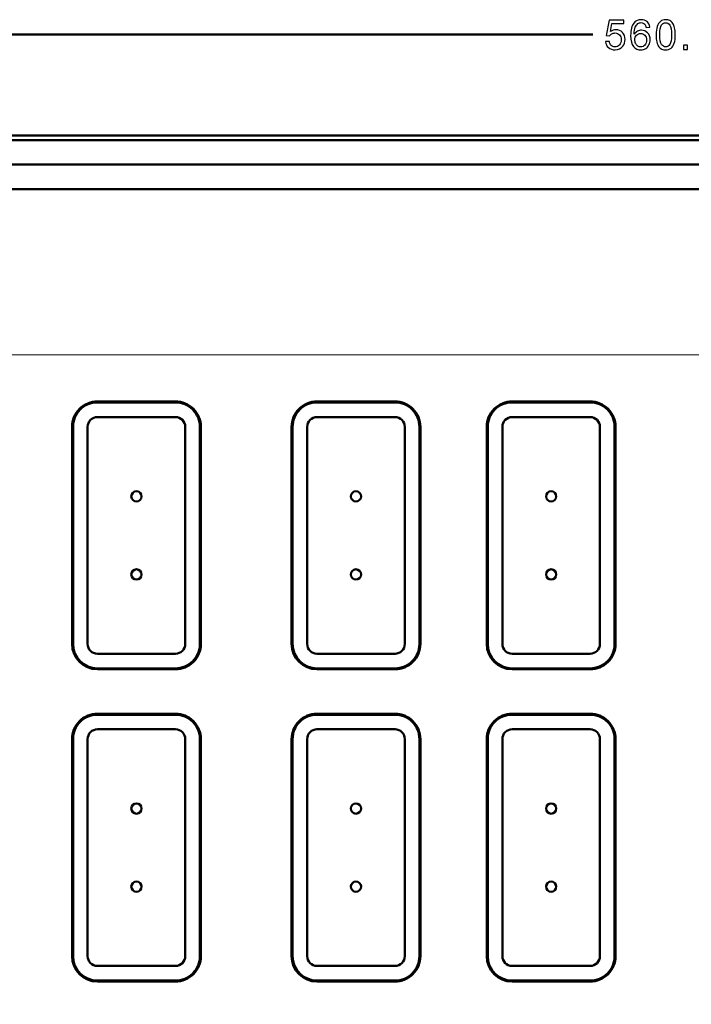
# Model space of a CAD drawing. Units: centimetres. Extents: x -88 to 88, y -75 to 75.
# Drawn here: x -13 to 1, y 32 to 52 of the extents above; entities that cross this region are included whole.
import ezdxf

# ---------------------------------------------------------------- set-up
doc = ezdxf.new("R2010")
doc.units = ezdxf.units.CM
doc.header["$MEASUREMENT"] = 0
doc.layers.add('layer 1', color=7, linetype='Continuous')

msp = doc.modelspace()

# ---------------------------------------------------------------- linework, layer by layer
at = {"layer": 'layer 1', "lineweight": 20}
msp.add_lwpolyline([(-26.89286, 12.1736), (29.10714, 12.1736), (29.10714, 45.1736), (-26.89286, 45.1736), (-26.89286, 12.1736)], close=True, dxfattribs=at)
at = {"layer": 'layer 1', "color": 250}
for points, knots in [([(-1.07173, 51.59517), (-1.07173, 51.59517), (-0.99384, 51.6011), (-0.99384, 51.6011), (-0.99384, 51.6011), (-0.98805, 51.56314), (-0.97465, 51.53464), (-0.95376, 51.51545), (-0.95376, 51.51545), (-0.93288, 51.4964), (-0.90733, 51.4868), (-0.87728, 51.4868), (-0.87728, 51.4868), (-0.84101, 51.4868), (-0.81067, 51.50035), (-0.78598, 51.5273), (-0.78598, 51.5273), (-0.76143, 51.55439), (-0.74915, 51.59024), (-0.74915, 51.63483), (-0.74915, 51.63483), (-0.74915, 51.6773), (-0.76086, 51.71074), (-0.78443, 51.7353), (-0.78443, 51.7353), (-0.80799, 51.75985), (-0.83918, 51.77213), (-0.87798, 51.77213), (-0.87798, 51.77213), (-0.90211, 51.77213), (-0.9237, 51.76662), (-0.94289, 51.75562), (-0.94289, 51.75562), (-0.96194, 51.74461), (-0.9769, 51.73036), (-0.98791, 51.71286), (-0.98791, 51.71286), (-0.98791, 51.71286), (-1.05818, 51.72302), (-1.05818, 51.72302), (-1.05818, 51.72302), (-1.05818, 51.72302), (-0.99976, 52.0346), (-0.99976, 52.0346), (-0.99976, 52.0346), (-0.99976, 52.0346), (-0.6992, 52.0346), (-0.6992, 52.0346), (-0.6992, 52.0346), (-0.6992, 52.0346), (-0.6992, 51.96348), (-0.6992, 51.96348), (-0.6992, 51.96348), (-0.6992, 51.96348), (-0.94035, 51.96348), (-0.94035, 51.96348), (-0.94035, 51.96348), (-0.94035, 51.96348), (-0.97267, 51.79993), (-0.97267, 51.79993), (-0.97267, 51.79993), (-0.9364, 51.82547), (-0.8983, 51.83817), (-0.85851, 51.83817), (-0.85851, 51.83817), (-0.80573, 51.83817), (-0.76114, 51.81982), (-0.72488, 51.78313), (-0.72488, 51.78313), (-0.68861, 51.74645), (-0.67041, 51.69931), (-0.67041, 51.64174), (-0.67041, 51.64174), (-0.67041, 51.58685), (-0.68635, 51.53943), (-0.71825, 51.4995), (-0.71825, 51.4995), (-0.75705, 51.45039), (-0.81011, 51.42584), (-0.87728, 51.42584), (-0.87728, 51.42584), (-0.93231, 51.42584), (-0.97719, 51.44136), (-1.01204, 51.47227), (-1.01204, 51.47227), (-1.04689, 51.50317), (-1.06679, 51.54409), (-1.07173, 51.59517)], [0, 0, 0, 0, 0.04347826, 0.04347826, 0.04347826, 0.04347826, 0.08695652, 0.08695652, 0.08695652, 0.08695652, 0.13043478, 0.13043478, 0.13043478, 0.13043478, 0.17391304, 0.17391304, 0.17391304, 0.17391304, 0.2173913, 0.2173913, 0.2173913, 0.2173913, 0.26086957, 0.26086957, 0.26086957, 0.26086957, 0.30434783, 0.30434783, 0.30434783, 0.30434783, 0.34782609, 0.34782609, 0.34782609, 0.34782609, 0.39130435, 0.39130435, 0.39130435, 0.39130435, 0.43478261, 0.43478261, 0.43478261, 0.43478261, 0.47826087, 0.47826087, 0.47826087, 0.47826087, 0.52173913, 0.52173913, 0.52173913, 0.52173913, 0.56521739, 0.56521739, 0.56521739, 0.56521739, 0.60869565, 0.60869565, 0.60869565, 0.60869565, 0.65217391, 0.65217391, 0.65217391, 0.65217391, 0.69565217, 0.69565217, 0.69565217, 0.69565217, 0.73913043, 0.73913043, 0.73913043, 0.73913043, 0.7826087, 0.7826087, 0.7826087, 0.7826087, 0.82608696, 0.82608696, 0.82608696, 0.82608696, 0.86956522, 0.86956522, 0.86956522, 0.86956522, 0.91304348, 0.91304348, 0.91304348, 0.91304348, 1, 1, 1, 1]), ([(-0.16686, 51.89405), (-0.16686, 51.89405), (-0.24052, 51.88812), (-0.24052, 51.88812), (-0.24052, 51.88812), (-0.24715, 51.91733), (-0.25661, 51.93864), (-0.26889, 51.9519), (-0.26889, 51.9519), (-0.28906, 51.97321), (-0.31404, 51.9838), (-0.34367, 51.9838), (-0.34367, 51.9838), (-0.36752, 51.9838), (-0.38869, 51.97716), (-0.40689, 51.9639), (-0.40689, 51.9639), (-0.43032, 51.94682), (-0.44866, 51.92199), (-0.46235, 51.88925), (-0.46235, 51.88925), (-0.4759, 51.85637), (-0.48295, 51.80966), (-0.48352, 51.74913), (-0.48352, 51.74913), (-0.4656, 51.77636), (-0.44358, 51.79668), (-0.41762, 51.8098), (-0.41762, 51.8098), (-0.39165, 51.82307), (-0.36456, 51.8297), (-0.33605, 51.8297), (-0.33605, 51.8297), (-0.28638, 51.8297), (-0.24405, 51.81136), (-0.20905, 51.77481), (-0.20905, 51.77481), (-0.1742, 51.73826), (-0.1567, 51.69113), (-0.1567, 51.63313), (-0.1567, 51.63313), (-0.1567, 51.59503), (-0.16489, 51.55975), (-0.18126, 51.52702), (-0.18126, 51.52702), (-0.19777, 51.49428), (-0.2202, 51.4693), (-0.24899, 51.45195), (-0.24899, 51.45195), (-0.27763, 51.43459), (-0.31023, 51.42584), (-0.34664, 51.42584), (-0.34664, 51.42584), (-0.40859, 51.42584), (-0.45925, 51.4487), (-0.49847, 51.49428), (-0.49847, 51.49428), (-0.53756, 51.53986), (-0.55718, 51.61507), (-0.55718, 51.71978), (-0.55718, 51.71978), (-0.55718, 51.8369), (-0.53545, 51.92213), (-0.49212, 51.97533), (-0.49212, 51.97533), (-0.45431, 52.02161), (-0.40336, 52.04476), (-0.33916, 52.04476), (-0.33916, 52.04476), (-0.29146, 52.04476), (-0.25223, 52.03135), (-0.22175, 52.00468), (-0.22175, 52.00468), (-0.19127, 51.97801), (-0.17293, 51.94118), (-0.16686, 51.89405)], [0, 0, 0, 0, 0.05, 0.05, 0.05, 0.05, 0.1, 0.1, 0.1, 0.1, 0.15, 0.15, 0.15, 0.15, 0.2, 0.2, 0.2, 0.2, 0.25, 0.25, 0.25, 0.25, 0.3, 0.3, 0.3, 0.3, 0.35, 0.35, 0.35, 0.35, 0.4, 0.4, 0.4, 0.4, 0.45, 0.45, 0.45, 0.45, 0.5, 0.5, 0.5, 0.5, 0.55, 0.55, 0.55, 0.55, 0.6, 0.6, 0.6, 0.6, 0.65, 0.65, 0.65, 0.65, 0.7, 0.7, 0.7, 0.7, 0.75, 0.75, 0.75, 0.75, 0.8, 0.8, 0.8, 0.8, 0.85, 0.85, 0.85, 0.85, 0.9, 0.9, 0.9, 0.9, 1, 1, 1, 1]), ([(-0.03585, 51.73516), (-0.03585, 51.8067), (-0.02851, 51.86456), (-0.01384, 51.9083), (-0.01384, 51.9083), (0.00098, 51.95219), (0.02285, 51.98591), (0.05192, 52.00948), (0.05192, 52.00948), (0.08085, 52.03304), (0.1174, 52.04476), (0.16142, 52.04476), (0.16142, 52.04476), (0.19388, 52.04476), (0.22238, 52.03826), (0.24708, 52.02514), (0.24708, 52.02514), (0.27163, 52.01202), (0.29195, 51.99311), (0.30776, 51.96841), (0.30776, 51.96841), (0.32356, 51.94386), (0.33598, 51.9138), (0.34501, 51.87839), (0.34501, 51.87839), (0.35418, 51.84297), (0.3587, 51.79513), (0.3587, 51.73516), (0.3587, 51.73516), (0.3587, 51.66404), (0.35136, 51.60646), (0.33683, 51.56272), (0.33683, 51.56272), (0.32229, 51.51883), (0.30042, 51.48511), (0.27135, 51.4614), (0.27135, 51.4614), (0.24242, 51.43769), (0.20573, 51.42584), (0.16142, 51.42584), (0.16142, 51.42584), (0.10315, 51.42584), (0.05728, 51.44658), (0.02398, 51.48821), (0.02398, 51.48821), (-0.01595, 51.53901), (-0.03585, 51.62128), (-0.03585, 51.73516)], [0, 0, 0, 0, 0.07692308, 0.07692308, 0.07692308, 0.07692308, 0.15384615, 0.15384615, 0.15384615, 0.15384615, 0.23076923, 0.23076923, 0.23076923, 0.23076923, 0.30769231, 0.30769231, 0.30769231, 0.30769231, 0.38461538, 0.38461538, 0.38461538, 0.38461538, 0.46153846, 0.46153846, 0.46153846, 0.46153846, 0.53846154, 0.53846154, 0.53846154, 0.53846154, 0.61538462, 0.61538462, 0.61538462, 0.61538462, 0.69230769, 0.69230769, 0.69230769, 0.69230769, 0.76923077, 0.76923077, 0.76923077, 0.76923077, 0.84615385, 0.84615385, 0.84615385, 0.84615385, 1, 1, 1, 1]), ([(0.04035, 51.73487), (0.04035, 51.63511), (0.05192, 51.56879), (0.07521, 51.53605), (0.07521, 51.53605), (0.09849, 51.50317), (0.12728, 51.4868), (0.16142, 51.4868), (0.16142, 51.4868), (0.19557, 51.4868), (0.22436, 51.50331), (0.24764, 51.53619), (0.24764, 51.53619), (0.27093, 51.56921), (0.2825, 51.63539), (0.2825, 51.73487), (0.2825, 51.73487), (0.2825, 51.83464), (0.27093, 51.90096), (0.24764, 51.9337), (0.24764, 51.9337), (0.2245, 51.96658), (0.19543, 51.98295), (0.16058, 51.98295), (0.16058, 51.98295), (0.12643, 51.98295), (0.09905, 51.96841), (0.07859, 51.93949), (0.07859, 51.93949), (0.05305, 51.90266), (0.04035, 51.83436), (0.04035, 51.73487)], [0, 0, 0, 0, 0.11111111, 0.11111111, 0.11111111, 0.11111111, 0.22222222, 0.22222222, 0.22222222, 0.22222222, 0.33333333, 0.33333333, 0.33333333, 0.33333333, 0.44444444, 0.44444444, 0.44444444, 0.44444444, 0.55555556, 0.55555556, 0.55555556, 0.55555556, 0.66666667, 0.66666667, 0.66666667, 0.66666667, 0.77777778, 0.77777778, 0.77777778, 0.77777778, 1, 1, 1, 1]), ([(-0.47166, 51.63243), (-0.47166, 51.60675), (-0.46616, 51.58219), (-0.45529, 51.55877), (-0.45529, 51.55877), (-0.44443, 51.53534), (-0.42919, 51.51756), (-0.40986, 51.50529), (-0.40986, 51.50529), (-0.39038, 51.49301), (-0.36978, 51.4868), (-0.34791, 51.4868), (-0.34791, 51.4868), (-0.31616, 51.4868), (-0.28906, 51.4995), (-0.26663, 51.5249), (-0.26663, 51.5249), (-0.24419, 51.5503), (-0.2329, 51.58473), (-0.2329, 51.62834), (-0.2329, 51.62834), (-0.2329, 51.67025), (-0.24405, 51.70327), (-0.2662, 51.7274), (-0.2662, 51.7274), (-0.28836, 51.75153), (-0.31658, 51.76366), (-0.35087, 51.76366), (-0.35087, 51.76366), (-0.38446, 51.76366), (-0.4131, 51.75153), (-0.43653, 51.7274), (-0.43653, 51.7274), (-0.45995, 51.70327), (-0.47166, 51.67166), (-0.47166, 51.63243)], [0, 0, 0, 0, 0.1, 0.1, 0.1, 0.1, 0.2, 0.2, 0.2, 0.2, 0.3, 0.3, 0.3, 0.3, 0.4, 0.4, 0.4, 0.4, 0.5, 0.5, 0.5, 0.5, 0.6, 0.6, 0.6, 0.6, 0.7, 0.7, 0.7, 0.7, 0.8, 0.8, 0.8, 0.8, 1, 1, 1, 1]), ([(0.52358, 51.436), (0.52358, 51.436), (0.52358, 51.52067), (0.52358, 51.52067), (0.52358, 51.52067), (0.52358, 51.52067), (0.60824, 51.52067), (0.60824, 51.52067), (0.60824, 51.52067), (0.60824, 51.52067), (0.60824, 51.436), (0.60824, 51.436), (0.60824, 51.436), (0.60824, 51.436), (0.52358, 51.436), (0.52358, 51.436)], [0, 0, 0, 0, 0.2, 0.2, 0.2, 0.2, 0.4, 0.4, 0.4, 0.4, 0.6, 0.6, 0.6, 0.6, 1, 1, 1, 1])]:
    msp.add_open_spline(points, degree=3, knots=knots, dxfattribs=at)
at = {"layer": 'layer 1', "color": 250, "lineweight": 50}
for points in [[(-26.89286, 51.74038), (-26.89286, 51.74038), (-1.32999, 51.74038), (-1.32999, 51.74038)], [(-9.88695, 44.21983), (-9.88695, 44.21983), (-11.48695, 44.21983), (-11.48695, 44.21983)], [(-9.88695, 44.19983), (-9.88695, 44.19983), (-11.48695, 44.19983), (-11.48695, 44.19983)], [(-5.38695, 44.21983), (-5.38695, 44.21983), (-6.98695, 44.21983), (-6.98695, 44.21983)], [(-5.38695, 44.19983), (-5.38695, 44.19983), (-6.98695, 44.19983), (-6.98695, 44.19983)], [(-1.38695, 44.21983), (-1.38695, 44.21983), (-2.98695, 44.21983), (-2.98695, 44.21983)], [(-1.38695, 44.19983), (-1.38695, 44.19983), (-2.98695, 44.19983), (-2.98695, 44.19983)], [(-11.48695, 43.89983), (-11.48695, 43.89983), (-9.88695, 43.89983), (-9.88695, 43.89983)], [(-5.38695, 43.89983), (-5.38695, 43.89983), (-6.98695, 43.89983), (-6.98695, 43.89983)], [(-2.98695, 43.89983), (-2.98695, 43.89983), (-1.38695, 43.89983), (-1.38695, 43.89983)], [(-12.00695, 43.69983), (-12.00695, 43.69983), (-12.00695, 39.24983), (-12.00695, 39.24983)], [(-11.98695, 43.69983), (-11.98695, 43.69983), (-11.98695, 39.24983), (-11.98695, 39.24983)], [(-11.68695, 39.24983), (-11.68695, 39.24983), (-11.68695, 43.69983), (-11.68695, 43.69983)], [(-9.68695, 43.69983), (-9.68695, 43.69983), (-9.68695, 39.24983), (-9.68695, 39.24983)], [(-9.38695, 39.24983), (-9.38695, 39.24983), (-9.38695, 43.69983), (-9.38695, 43.69983)], [(-9.36695, 39.24983), (-9.36695, 39.24983), (-9.36695, 43.69983), (-9.36695, 43.69983)], [(-7.50695, 43.69983), (-7.50695, 43.69983), (-7.50695, 39.24983), (-7.50695, 39.24983)], [(-7.48695, 43.69983), (-7.48695, 43.69983), (-7.48695, 39.24983), (-7.48695, 39.24983)], [(-7.18695, 43.69983), (-7.18695, 43.69983), (-7.18695, 39.24983), (-7.18695, 39.24983)], [(-5.18695, 39.24983), (-5.18695, 39.24983), (-5.18695, 43.69983), (-5.18695, 43.69983)], [(-4.88695, 39.24983), (-4.88695, 39.24983), (-4.88695, 43.69983), (-4.88695, 43.69983)], [(-4.86695, 39.24983), (-4.86695, 39.24983), (-4.86695, 43.69983), (-4.86695, 43.69983)], [(-3.50695, 43.69983), (-3.50695, 43.69983), (-3.50695, 39.24983), (-3.50695, 39.24983)], [(-3.48695, 43.69983), (-3.48695, 43.69983), (-3.48695, 39.24983), (-3.48695, 39.24983)], [(-3.18695, 39.24983), (-3.18695, 39.24983), (-3.18695, 43.69983), (-3.18695, 43.69983)], [(-1.18695, 43.69983), (-1.18695, 43.69983), (-1.18695, 39.24983), (-1.18695, 39.24983)], [(-0.88695, 39.24983), (-0.88695, 39.24983), (-0.88695, 43.69983), (-0.88695, 43.69983)], [(-0.86695, 39.24983), (-0.86695, 39.24983), (-0.86695, 43.69983), (-0.86695, 43.69983)], [(-12.00695, 39.24983), (-12.00695, 38.96264), (-11.77414, 38.72983), (-11.48695, 38.72983)], [(-11.98695, 39.24983), (-11.98695, 38.97369), (-11.76309, 38.74983), (-11.48695, 38.74983)], [(-11.68695, 39.24983), (-11.68695, 39.13937), (-11.59741, 39.04983), (-11.48695, 39.04983)], [(-7.50695, 39.24983), (-7.50695, 38.96264), (-7.27414, 38.72983), (-6.98695, 38.72983)], [(-7.48695, 39.24983), (-7.48695, 38.97369), (-7.26309, 38.74983), (-6.98695, 38.74983)], [(-7.18695, 39.24983), (-7.18695, 39.13937), (-7.09741, 39.04983), (-6.98695, 39.04983)], [(-3.50695, 39.24983), (-3.50695, 38.96264), (-3.27414, 38.72983), (-2.98695, 38.72983)], [(-3.48695, 39.24983), (-3.48695, 38.97369), (-3.26309, 38.74983), (-2.98695, 38.74983)], [(-3.18695, 39.24983), (-3.18695, 39.13937), (-3.09741, 39.04983), (-2.98695, 39.04983)], [(-9.88695, 39.04983), (-9.88695, 39.04983), (-11.48695, 39.04983), (-11.48695, 39.04983)], [(-6.98695, 39.04983), (-6.98695, 39.04983), (-5.38695, 39.04983), (-5.38695, 39.04983)], [(-1.38695, 39.04983), (-1.38695, 39.04983), (-2.98695, 39.04983), (-2.98695, 39.04983)], [(-11.48695, 38.74983), (-11.48695, 38.74983), (-9.88695, 38.74983), (-9.88695, 38.74983)], [(-6.98695, 38.74983), (-6.98695, 38.74983), (-5.38695, 38.74983), (-5.38695, 38.74983)], [(-2.98695, 38.74983), (-2.98695, 38.74983), (-1.38695, 38.74983), (-1.38695, 38.74983)], [(-11.48695, 38.72983), (-11.48695, 38.72983), (-9.88695, 38.72983), (-9.88695, 38.72983)], [(-6.98695, 38.72983), (-6.98695, 38.72983), (-5.38695, 38.72983), (-5.38695, 38.72983)], [(-2.98695, 38.72983), (-2.98695, 38.72983), (-1.38695, 38.72983), (-1.38695, 38.72983)], [(-9.88695, 37.81983), (-9.88695, 37.81983), (-11.48695, 37.81983), (-11.48695, 37.81983)], [(-9.88695, 37.79983), (-9.88695, 37.79983), (-11.48695, 37.79983), (-11.48695, 37.79983)], [(-5.38695, 37.81983), (-5.38695, 37.81983), (-6.98695, 37.81983), (-6.98695, 37.81983)], [(-5.38695, 37.79983), (-5.38695, 37.79983), (-6.98695, 37.79983), (-6.98695, 37.79983)], [(-1.38695, 37.81983), (-1.38695, 37.81983), (-2.98695, 37.81983), (-2.98695, 37.81983)], [(-1.38695, 37.79983), (-1.38695, 37.79983), (-2.98695, 37.79983), (-2.98695, 37.79983)], [(-11.48695, 37.49983), (-11.48695, 37.49983), (-9.88695, 37.49983), (-9.88695, 37.49983)], [(-5.38695, 37.49983), (-5.38695, 37.49983), (-6.98695, 37.49983), (-6.98695, 37.49983)], [(-2.98695, 37.49983), (-2.98695, 37.49983), (-1.38695, 37.49983), (-1.38695, 37.49983)], [(-12.00695, 37.29983), (-12.00695, 37.29983), (-12.00695, 32.84983), (-12.00695, 32.84983)], [(-11.98695, 37.29983), (-11.98695, 37.29983), (-11.98695, 32.84983), (-11.98695, 32.84983)], [(-11.68695, 32.84983), (-11.68695, 32.84983), (-11.68695, 37.29983), (-11.68695, 37.29983)], [(-9.68695, 37.29983), (-9.68695, 37.29983), (-9.68695, 32.84983), (-9.68695, 32.84983)], [(-9.38695, 32.84983), (-9.38695, 32.84983), (-9.38695, 37.29983), (-9.38695, 37.29983)], [(-9.36695, 32.84983), (-9.36695, 32.84983), (-9.36695, 37.29983), (-9.36695, 37.29983)], [(-7.50695, 37.29983), (-7.50695, 37.29983), (-7.50695, 32.84983), (-7.50695, 32.84983)], [(-7.48695, 37.29983), (-7.48695, 37.29983), (-7.48695, 32.84983), (-7.48695, 32.84983)], [(-7.18695, 37.29983), (-7.18695, 37.29983), (-7.18695, 32.84983), (-7.18695, 32.84983)], [(-5.18695, 32.84983), (-5.18695, 32.84983), (-5.18695, 37.29983), (-5.18695, 37.29983)], [(-4.88695, 32.84983), (-4.88695, 32.84983), (-4.88695, 37.29983), (-4.88695, 37.29983)], [(-4.86695, 32.84983), (-4.86695, 32.84983), (-4.86695, 37.29983), (-4.86695, 37.29983)], [(-3.50695, 37.29983), (-3.50695, 37.29983), (-3.50695, 32.84983), (-3.50695, 32.84983)], [(-3.48695, 37.29983), (-3.48695, 37.29983), (-3.48695, 32.84983), (-3.48695, 32.84983)], [(-3.18695, 32.84983), (-3.18695, 32.84983), (-3.18695, 37.29983), (-3.18695, 37.29983)], [(-1.18695, 37.29983), (-1.18695, 37.29983), (-1.18695, 32.84983), (-1.18695, 32.84983)], [(-0.88695, 32.84983), (-0.88695, 32.84983), (-0.88695, 37.29983), (-0.88695, 37.29983)], [(-0.86695, 32.84983), (-0.86695, 32.84983), (-0.86695, 37.29983), (-0.86695, 37.29983)], [(-12.00695, 32.84983), (-12.00695, 32.56264), (-11.77414, 32.32983), (-11.48695, 32.32983)], [(-11.98695, 32.84983), (-11.98695, 32.57369), (-11.76309, 32.34983), (-11.48695, 32.34983)], [(-11.68695, 32.84983), (-11.68695, 32.73937), (-11.59741, 32.64983), (-11.48695, 32.64983)], [(-7.50695, 32.84983), (-7.50695, 32.56264), (-7.27414, 32.32983), (-6.98695, 32.32983)], [(-7.48695, 32.84983), (-7.48695, 32.57369), (-7.26309, 32.34983), (-6.98695, 32.34983)], [(-7.18695, 32.84983), (-7.18695, 32.73937), (-7.09741, 32.64983), (-6.98695, 32.64983)], [(-3.50695, 32.84983), (-3.50695, 32.56264), (-3.27414, 32.32983), (-2.98695, 32.32983)], [(-3.48695, 32.84983), (-3.48695, 32.57369), (-3.26309, 32.34983), (-2.98695, 32.34983)], [(-3.18695, 32.84983), (-3.18695, 32.73937), (-3.09741, 32.64983), (-2.98695, 32.64983)], [(-9.88695, 32.64983), (-9.88695, 32.64983), (-11.48695, 32.64983), (-11.48695, 32.64983)], [(-6.98695, 32.64983), (-6.98695, 32.64983), (-5.38695, 32.64983), (-5.38695, 32.64983)], [(-1.38695, 32.64983), (-1.38695, 32.64983), (-2.98695, 32.64983), (-2.98695, 32.64983)], [(-11.48695, 32.34983), (-11.48695, 32.34983), (-9.88695, 32.34983), (-9.88695, 32.34983)], [(-11.48695, 32.32983), (-11.48695, 32.32983), (-9.88695, 32.32983), (-9.88695, 32.32983)], [(-6.98695, 32.34983), (-6.98695, 32.34983), (-5.38695, 32.34983), (-5.38695, 32.34983)], [(-6.98695, 32.32983), (-6.98695, 32.32983), (-5.38695, 32.32983), (-5.38695, 32.32983)], [(-2.98695, 32.34983), (-2.98695, 32.34983), (-1.38695, 32.34983), (-1.38695, 32.34983)], [(-2.98695, 32.32983), (-2.98695, 32.32983), (-1.38695, 32.32983), (-1.38695, 32.32983)]]:
    msp.add_open_spline(points, degree=3, dxfattribs=at)
for points, knots in [([(-29.79286, 49.6736), (-29.79286, 49.6736), (-29.79286, 49.5736), (-29.79286, 49.5736), (-29.79286, 49.5736), (-29.79286, 49.5736), (32.00713, 49.5736), (32.00713, 49.5736), (32.00713, 49.5736), (32.00713, 49.5736), (32.00713, 49.6736), (32.00713, 49.6736), (32.00713, 49.6736), (32.00713, 49.6736), (-29.79286, 49.6736), (-29.79286, 49.6736)], [0, 0, 0, 0, 0.2, 0.2, 0.2, 0.2, 0.4, 0.4, 0.4, 0.4, 0.6, 0.6, 0.6, 0.6, 1, 1, 1, 1]), ([(-30.82194, 49.16304), (-30.82194, 49.16304), (-30.7325, 49.0736), (-30.7325, 49.0736), (-30.7325, 49.0736), (-30.7325, 49.0736), (32.99677, 49.0736), (32.99677, 49.0736), (32.99677, 49.0736), (32.99677, 49.0736), (33.08623, 49.16304), (33.08623, 49.16304), (33.08623, 49.16304), (33.08623, 49.16304), (33.49677, 49.5736), (33.49677, 49.5736), (33.49677, 49.5736), (33.49677, 49.5736), (32.00713, 49.5736), (32.00713, 49.5736), (32.00713, 49.5736), (32.00713, 49.5736), (-29.79286, 49.5736), (-29.79286, 49.5736), (-29.79286, 49.5736), (-29.79286, 49.5736), (-31.2325, 49.5736), (-31.2325, 49.5736), (-31.2325, 49.5736), (-31.2325, 49.5736), (-30.82194, 49.16304), (-30.82194, 49.16304)], [0, 0, 0, 0, 0.11111111, 0.11111111, 0.11111111, 0.11111111, 0.22222222, 0.22222222, 0.22222222, 0.22222222, 0.33333333, 0.33333333, 0.33333333, 0.33333333, 0.44444444, 0.44444444, 0.44444444, 0.44444444, 0.55555556, 0.55555556, 0.55555556, 0.55555556, 0.66666667, 0.66666667, 0.66666667, 0.66666667, 0.77777778, 0.77777778, 0.77777778, 0.77777778, 1, 1, 1, 1]), ([(-30.2325, 48.5736), (-30.2325, 48.5736), (32.49677, 48.5736), (32.49677, 48.5736), (32.49677, 48.5736), (32.49677, 48.5736), (32.90733, 48.98414), (32.90733, 48.98414), (32.90733, 48.98414), (32.90733, 48.98414), (32.99677, 49.0736), (32.99677, 49.0736), (32.99677, 49.0736), (32.99677, 49.0736), (-30.7325, 49.0736), (-30.7325, 49.0736), (-30.7325, 49.0736), (-30.7325, 49.0736), (-30.64306, 48.98414), (-30.64306, 48.98414), (-30.64306, 48.98414), (-30.64306, 48.98414), (-30.2325, 48.5736), (-30.2325, 48.5736)], [0, 0, 0, 0, 0.14285714, 0.14285714, 0.14285714, 0.14285714, 0.28571429, 0.28571429, 0.28571429, 0.28571429, 0.42857143, 0.42857143, 0.42857143, 0.42857143, 0.57142857, 0.57142857, 0.57142857, 0.57142857, 0.71428571, 0.71428571, 0.71428571, 0.71428571, 1, 1, 1, 1]), ([(-11.48695, 44.21983), (-11.62486, 44.21983), (-11.75713, 44.16504), (-11.85465, 44.06752), (-11.85465, 44.06752), (-11.95217, 43.97), (-12.00695, 43.83774), (-12.00695, 43.69983)], [0, 0, 0, 0, 0.33333333, 0.33333333, 0.33333333, 0.33333333, 1, 1, 1, 1]), ([(-11.48695, 44.19983), (-11.61956, 44.19983), (-11.74674, 44.14715), (-11.8405, 44.05338), (-11.8405, 44.05338), (-11.93427, 43.95961), (-11.98695, 43.83244), (-11.98695, 43.69983)], [0, 0, 0, 0, 0.33333333, 0.33333333, 0.33333333, 0.33333333, 1, 1, 1, 1]), ([(-9.36695, 43.69983), (-9.36695, 43.83774), (-9.42174, 43.97), (-9.51926, 44.06752), (-9.51926, 44.06752), (-9.61677, 44.16504), (-9.74904, 44.21983), (-9.88695, 44.21983)], [0, 0, 0, 0, 0.33333333, 0.33333333, 0.33333333, 0.33333333, 1, 1, 1, 1]), ([(-9.38695, 43.69983), (-9.38695, 43.83244), (-9.43963, 43.95961), (-9.5334, 44.05338), (-9.5334, 44.05338), (-9.62717, 44.14715), (-9.75434, 44.19983), (-9.88695, 44.19983)], [0, 0, 0, 0, 0.33333333, 0.33333333, 0.33333333, 0.33333333, 1, 1, 1, 1]), ([(-6.98695, 44.21983), (-7.12486, 44.21983), (-7.25713, 44.16504), (-7.35465, 44.06752), (-7.35465, 44.06752), (-7.45217, 43.97), (-7.50695, 43.83774), (-7.50695, 43.69983)], [0, 0, 0, 0, 0.33333333, 0.33333333, 0.33333333, 0.33333333, 1, 1, 1, 1]), ([(-6.98695, 44.19983), (-7.11956, 44.19983), (-7.24674, 44.14715), (-7.3405, 44.05338), (-7.3405, 44.05338), (-7.43427, 43.95961), (-7.48695, 43.83244), (-7.48695, 43.69983)], [0, 0, 0, 0, 0.33333333, 0.33333333, 0.33333333, 0.33333333, 1, 1, 1, 1]), ([(-4.86695, 43.69983), (-4.86695, 43.83774), (-4.92174, 43.97), (-5.01926, 44.06752), (-5.01926, 44.06752), (-5.11677, 44.16504), (-5.24904, 44.21983), (-5.38695, 44.21983)], [0, 0, 0, 0, 0.33333333, 0.33333333, 0.33333333, 0.33333333, 1, 1, 1, 1]), ([(-4.88695, 43.69983), (-4.88695, 43.83244), (-4.93963, 43.95961), (-5.0334, 44.05338), (-5.0334, 44.05338), (-5.12717, 44.14715), (-5.25434, 44.19983), (-5.38695, 44.19983)], [0, 0, 0, 0, 0.33333333, 0.33333333, 0.33333333, 0.33333333, 1, 1, 1, 1]), ([(-2.98695, 44.21983), (-3.12486, 44.21983), (-3.25713, 44.16504), (-3.35465, 44.06752), (-3.35465, 44.06752), (-3.45217, 43.97), (-3.50695, 43.83774), (-3.50695, 43.69983)], [0, 0, 0, 0, 0.33333333, 0.33333333, 0.33333333, 0.33333333, 1, 1, 1, 1]), ([(-2.98695, 44.19983), (-3.11956, 44.19983), (-3.24674, 44.14715), (-3.3405, 44.05338), (-3.3405, 44.05338), (-3.43427, 43.95961), (-3.48695, 43.83244), (-3.48695, 43.69983)], [0, 0, 0, 0, 0.33333333, 0.33333333, 0.33333333, 0.33333333, 1, 1, 1, 1]), ([(-0.86695, 43.69983), (-0.86695, 43.83774), (-0.92174, 43.97), (-1.01926, 44.06752), (-1.01926, 44.06752), (-1.11677, 44.16504), (-1.24904, 44.21983), (-1.38695, 44.21983)], [0, 0, 0, 0, 0.33333333, 0.33333333, 0.33333333, 0.33333333, 1, 1, 1, 1]), ([(-0.88695, 43.69983), (-0.88695, 43.83244), (-0.93963, 43.95961), (-1.0334, 44.05338), (-1.0334, 44.05338), (-1.12717, 44.14715), (-1.25434, 44.19983), (-1.38695, 44.19983)], [0, 0, 0, 0, 0.33333333, 0.33333333, 0.33333333, 0.33333333, 1, 1, 1, 1]), ([(-11.48695, 43.89983), (-11.53999, 43.89983), (-11.59086, 43.87876), (-11.62837, 43.84125), (-11.62837, 43.84125), (-11.66588, 43.80374), (-11.68695, 43.75287), (-11.68695, 43.69983)], [0, 0, 0, 0, 0.33333333, 0.33333333, 0.33333333, 0.33333333, 1, 1, 1, 1]), ([(-9.68695, 43.69983), (-9.68695, 43.75287), (-9.70802, 43.80374), (-9.74553, 43.84125), (-9.74553, 43.84125), (-9.78304, 43.87876), (-9.83391, 43.89983), (-9.88695, 43.89983)], [0, 0, 0, 0, 0.33333333, 0.33333333, 0.33333333, 0.33333333, 1, 1, 1, 1]), ([(-6.98695, 43.89983), (-7.03999, 43.89983), (-7.09086, 43.87876), (-7.12837, 43.84125), (-7.12837, 43.84125), (-7.16588, 43.80374), (-7.18695, 43.75287), (-7.18695, 43.69983)], [0, 0, 0, 0, 0.33333333, 0.33333333, 0.33333333, 0.33333333, 1, 1, 1, 1]), ([(-5.18695, 43.69983), (-5.18695, 43.75287), (-5.20802, 43.80374), (-5.24553, 43.84125), (-5.24553, 43.84125), (-5.28304, 43.87876), (-5.33391, 43.89983), (-5.38695, 43.89983)], [0, 0, 0, 0, 0.33333333, 0.33333333, 0.33333333, 0.33333333, 1, 1, 1, 1]), ([(-2.98695, 43.89983), (-3.03999, 43.89983), (-3.09086, 43.87876), (-3.12837, 43.84125), (-3.12837, 43.84125), (-3.16588, 43.80374), (-3.18695, 43.75287), (-3.18695, 43.69983)], [0, 0, 0, 0, 0.33333333, 0.33333333, 0.33333333, 0.33333333, 1, 1, 1, 1]), ([(-1.18695, 43.69983), (-1.18695, 43.75287), (-1.20802, 43.80374), (-1.24553, 43.84125), (-1.24553, 43.84125), (-1.28304, 43.87876), (-1.33391, 43.89983), (-1.38695, 43.89983)], [0, 0, 0, 0, 0.33333333, 0.33333333, 0.33333333, 0.33333333, 1, 1, 1, 1]), ([(-10.68695, 42.16983), (-10.62896, 42.16983), (-10.58195, 42.21684), (-10.58195, 42.27483), (-10.58195, 42.27483), (-10.58195, 42.33282), (-10.62896, 42.37983), (-10.68695, 42.37983), (-10.68695, 42.37983), (-10.74494, 42.37983), (-10.79195, 42.33282), (-10.79195, 42.27483), (-10.79195, 42.27483), (-10.79195, 42.21684), (-10.74494, 42.16983), (-10.68695, 42.16983)], [0, 0, 0, 0, 0.2, 0.2, 0.2, 0.2, 0.4, 0.4, 0.4, 0.4, 0.6, 0.6, 0.6, 0.6, 1, 1, 1, 1]), ([(-6.18695, 42.16983), (-6.12896, 42.16983), (-6.08195, 42.21684), (-6.08195, 42.27483), (-6.08195, 42.27483), (-6.08195, 42.33282), (-6.12896, 42.37983), (-6.18695, 42.37983), (-6.18695, 42.37983), (-6.24494, 42.37983), (-6.29195, 42.33282), (-6.29195, 42.27483), (-6.29195, 42.27483), (-6.29195, 42.21684), (-6.24494, 42.16983), (-6.18695, 42.16983)], [0, 0, 0, 0, 0.2, 0.2, 0.2, 0.2, 0.4, 0.4, 0.4, 0.4, 0.6, 0.6, 0.6, 0.6, 1, 1, 1, 1]), ([(-2.18695, 42.16983), (-2.12896, 42.16983), (-2.08195, 42.21684), (-2.08195, 42.27483), (-2.08195, 42.27483), (-2.08195, 42.33282), (-2.12896, 42.37983), (-2.18695, 42.37983), (-2.18695, 42.37983), (-2.24494, 42.37983), (-2.29195, 42.33282), (-2.29195, 42.27483), (-2.29195, 42.27483), (-2.29195, 42.21684), (-2.24494, 42.16983), (-2.18695, 42.16983)], [0, 0, 0, 0, 0.2, 0.2, 0.2, 0.2, 0.4, 0.4, 0.4, 0.4, 0.6, 0.6, 0.6, 0.6, 1, 1, 1, 1]), ([(-10.68695, 40.56983), (-10.62896, 40.56983), (-10.58195, 40.61684), (-10.58195, 40.67483), (-10.58195, 40.67483), (-10.58195, 40.73282), (-10.62896, 40.77983), (-10.68695, 40.77983), (-10.68695, 40.77983), (-10.74494, 40.77983), (-10.79195, 40.73282), (-10.79195, 40.67483), (-10.79195, 40.67483), (-10.79195, 40.61684), (-10.74494, 40.56983), (-10.68695, 40.56983)], [0, 0, 0, 0, 0.2, 0.2, 0.2, 0.2, 0.4, 0.4, 0.4, 0.4, 0.6, 0.6, 0.6, 0.6, 1, 1, 1, 1]), ([(-6.18695, 40.56983), (-6.12896, 40.56983), (-6.08195, 40.61684), (-6.08195, 40.67483), (-6.08195, 40.67483), (-6.08195, 40.73282), (-6.12896, 40.77983), (-6.18695, 40.77983), (-6.18695, 40.77983), (-6.24494, 40.77983), (-6.29195, 40.73282), (-6.29195, 40.67483), (-6.29195, 40.67483), (-6.29195, 40.61684), (-6.24494, 40.56983), (-6.18695, 40.56983)], [0, 0, 0, 0, 0.2, 0.2, 0.2, 0.2, 0.4, 0.4, 0.4, 0.4, 0.6, 0.6, 0.6, 0.6, 1, 1, 1, 1]), ([(-2.18695, 40.56983), (-2.12896, 40.56983), (-2.08195, 40.61684), (-2.08195, 40.67483), (-2.08195, 40.67483), (-2.08195, 40.73282), (-2.12896, 40.77983), (-2.18695, 40.77983), (-2.18695, 40.77983), (-2.24494, 40.77983), (-2.29195, 40.73282), (-2.29195, 40.67483), (-2.29195, 40.67483), (-2.29195, 40.61684), (-2.24494, 40.56983), (-2.18695, 40.56983)], [0, 0, 0, 0, 0.2, 0.2, 0.2, 0.2, 0.4, 0.4, 0.4, 0.4, 0.6, 0.6, 0.6, 0.6, 1, 1, 1, 1]), ([(-9.88695, 38.72983), (-9.74904, 38.72983), (-9.61677, 38.78461), (-9.51926, 38.88213), (-9.51926, 38.88213), (-9.42174, 38.97965), (-9.36695, 39.11191), (-9.36695, 39.24983)], [0, 0, 0, 0, 0.33333333, 0.33333333, 0.33333333, 0.33333333, 1, 1, 1, 1]), ([(-9.88695, 38.74983), (-9.75434, 38.74983), (-9.62717, 38.80251), (-9.5334, 38.89627), (-9.5334, 38.89627), (-9.43963, 38.99004), (-9.38695, 39.11722), (-9.38695, 39.24983)], [0, 0, 0, 0, 0.33333333, 0.33333333, 0.33333333, 0.33333333, 1, 1, 1, 1]), ([(-9.88695, 39.04983), (-9.83391, 39.04983), (-9.78304, 39.0709), (-9.74553, 39.10841), (-9.74553, 39.10841), (-9.70802, 39.14591), (-9.68695, 39.19678), (-9.68695, 39.24983)], [0, 0, 0, 0, 0.33333333, 0.33333333, 0.33333333, 0.33333333, 1, 1, 1, 1]), ([(-5.38695, 38.72983), (-5.24904, 38.72983), (-5.11677, 38.78461), (-5.01926, 38.88213), (-5.01926, 38.88213), (-4.92174, 38.97965), (-4.86695, 39.11191), (-4.86695, 39.24983)], [0, 0, 0, 0, 0.33333333, 0.33333333, 0.33333333, 0.33333333, 1, 1, 1, 1]), ([(-5.38695, 38.74983), (-5.25434, 38.74983), (-5.12717, 38.80251), (-5.0334, 38.89627), (-5.0334, 38.89627), (-4.93963, 38.99004), (-4.88695, 39.11722), (-4.88695, 39.24983)], [0, 0, 0, 0, 0.33333333, 0.33333333, 0.33333333, 0.33333333, 1, 1, 1, 1]), ([(-5.38695, 39.04983), (-5.33391, 39.04983), (-5.28304, 39.0709), (-5.24553, 39.10841), (-5.24553, 39.10841), (-5.20802, 39.14591), (-5.18695, 39.19678), (-5.18695, 39.24983)], [0, 0, 0, 0, 0.33333333, 0.33333333, 0.33333333, 0.33333333, 1, 1, 1, 1]), ([(-1.38695, 38.72983), (-1.24904, 38.72983), (-1.11677, 38.78461), (-1.01926, 38.88213), (-1.01926, 38.88213), (-0.92174, 38.97965), (-0.86695, 39.11191), (-0.86695, 39.24983)], [0, 0, 0, 0, 0.33333333, 0.33333333, 0.33333333, 0.33333333, 1, 1, 1, 1]), ([(-1.38695, 38.74983), (-1.25434, 38.74983), (-1.12717, 38.80251), (-1.0334, 38.89627), (-1.0334, 38.89627), (-0.93963, 38.99004), (-0.88695, 39.11722), (-0.88695, 39.24983)], [0, 0, 0, 0, 0.33333333, 0.33333333, 0.33333333, 0.33333333, 1, 1, 1, 1]), ([(-1.38695, 39.04983), (-1.33391, 39.04983), (-1.28304, 39.0709), (-1.24553, 39.10841), (-1.24553, 39.10841), (-1.20802, 39.14591), (-1.18695, 39.19678), (-1.18695, 39.24983)], [0, 0, 0, 0, 0.33333333, 0.33333333, 0.33333333, 0.33333333, 1, 1, 1, 1]), ([(-11.48695, 37.81983), (-11.62486, 37.81983), (-11.75713, 37.76504), (-11.85465, 37.66752), (-11.85465, 37.66752), (-11.95217, 37.57), (-12.00695, 37.43774), (-12.00695, 37.29983)], [0, 0, 0, 0, 0.33333333, 0.33333333, 0.33333333, 0.33333333, 1, 1, 1, 1]), ([(-11.48695, 37.79983), (-11.61956, 37.79983), (-11.74674, 37.74715), (-11.8405, 37.65338), (-11.8405, 37.65338), (-11.93427, 37.55961), (-11.98695, 37.43244), (-11.98695, 37.29983)], [0, 0, 0, 0, 0.33333333, 0.33333333, 0.33333333, 0.33333333, 1, 1, 1, 1]), ([(-9.36695, 37.29983), (-9.36695, 37.43774), (-9.42174, 37.57), (-9.51926, 37.66752), (-9.51926, 37.66752), (-9.61677, 37.76504), (-9.74904, 37.81983), (-9.88695, 37.81983)], [0, 0, 0, 0, 0.33333333, 0.33333333, 0.33333333, 0.33333333, 1, 1, 1, 1]), ([(-9.38695, 37.29983), (-9.38695, 37.43244), (-9.43963, 37.55961), (-9.5334, 37.65338), (-9.5334, 37.65338), (-9.62717, 37.74715), (-9.75434, 37.79983), (-9.88695, 37.79983)], [0, 0, 0, 0, 0.33333333, 0.33333333, 0.33333333, 0.33333333, 1, 1, 1, 1]), ([(-6.98695, 37.81983), (-7.12486, 37.81983), (-7.25713, 37.76504), (-7.35465, 37.66752), (-7.35465, 37.66752), (-7.45217, 37.57), (-7.50695, 37.43774), (-7.50695, 37.29983)], [0, 0, 0, 0, 0.33333333, 0.33333333, 0.33333333, 0.33333333, 1, 1, 1, 1]), ([(-6.98695, 37.79983), (-7.11956, 37.79983), (-7.24674, 37.74715), (-7.3405, 37.65338), (-7.3405, 37.65338), (-7.43427, 37.55961), (-7.48695, 37.43244), (-7.48695, 37.29983)], [0, 0, 0, 0, 0.33333333, 0.33333333, 0.33333333, 0.33333333, 1, 1, 1, 1]), ([(-4.86695, 37.29983), (-4.86695, 37.43774), (-4.92174, 37.57), (-5.01926, 37.66752), (-5.01926, 37.66752), (-5.11677, 37.76504), (-5.24904, 37.81983), (-5.38695, 37.81983)], [0, 0, 0, 0, 0.33333333, 0.33333333, 0.33333333, 0.33333333, 1, 1, 1, 1]), ([(-4.88695, 37.29983), (-4.88695, 37.43244), (-4.93963, 37.55961), (-5.0334, 37.65338), (-5.0334, 37.65338), (-5.12717, 37.74715), (-5.25434, 37.79983), (-5.38695, 37.79983)], [0, 0, 0, 0, 0.33333333, 0.33333333, 0.33333333, 0.33333333, 1, 1, 1, 1]), ([(-2.98695, 37.81983), (-3.12486, 37.81983), (-3.25713, 37.76504), (-3.35465, 37.66752), (-3.35465, 37.66752), (-3.45217, 37.57), (-3.50695, 37.43774), (-3.50695, 37.29983)], [0, 0, 0, 0, 0.33333333, 0.33333333, 0.33333333, 0.33333333, 1, 1, 1, 1]), ([(-2.98695, 37.79983), (-3.11956, 37.79983), (-3.24674, 37.74715), (-3.3405, 37.65338), (-3.3405, 37.65338), (-3.43427, 37.55961), (-3.48695, 37.43244), (-3.48695, 37.29983)], [0, 0, 0, 0, 0.33333333, 0.33333333, 0.33333333, 0.33333333, 1, 1, 1, 1]), ([(-0.86695, 37.29983), (-0.86695, 37.43774), (-0.92174, 37.57), (-1.01926, 37.66752), (-1.01926, 37.66752), (-1.11677, 37.76504), (-1.24904, 37.81983), (-1.38695, 37.81983)], [0, 0, 0, 0, 0.33333333, 0.33333333, 0.33333333, 0.33333333, 1, 1, 1, 1]), ([(-0.88695, 37.29983), (-0.88695, 37.43244), (-0.93963, 37.55961), (-1.0334, 37.65338), (-1.0334, 37.65338), (-1.12717, 37.74715), (-1.25434, 37.79983), (-1.38695, 37.79983)], [0, 0, 0, 0, 0.33333333, 0.33333333, 0.33333333, 0.33333333, 1, 1, 1, 1]), ([(-11.48695, 37.49983), (-11.53999, 37.49983), (-11.59086, 37.47876), (-11.62837, 37.44125), (-11.62837, 37.44125), (-11.66588, 37.40374), (-11.68695, 37.35287), (-11.68695, 37.29983)], [0, 0, 0, 0, 0.33333333, 0.33333333, 0.33333333, 0.33333333, 1, 1, 1, 1]), ([(-9.68695, 37.29983), (-9.68695, 37.35287), (-9.70802, 37.40374), (-9.74553, 37.44125), (-9.74553, 37.44125), (-9.78304, 37.47876), (-9.83391, 37.49983), (-9.88695, 37.49983)], [0, 0, 0, 0, 0.33333333, 0.33333333, 0.33333333, 0.33333333, 1, 1, 1, 1]), ([(-6.98695, 37.49983), (-7.03999, 37.49983), (-7.09086, 37.47876), (-7.12837, 37.44125), (-7.12837, 37.44125), (-7.16588, 37.40374), (-7.18695, 37.35287), (-7.18695, 37.29983)], [0, 0, 0, 0, 0.33333333, 0.33333333, 0.33333333, 0.33333333, 1, 1, 1, 1]), ([(-5.18695, 37.29983), (-5.18695, 37.35287), (-5.20802, 37.40374), (-5.24553, 37.44125), (-5.24553, 37.44125), (-5.28304, 37.47876), (-5.33391, 37.49983), (-5.38695, 37.49983)], [0, 0, 0, 0, 0.33333333, 0.33333333, 0.33333333, 0.33333333, 1, 1, 1, 1]), ([(-2.98695, 37.49983), (-3.03999, 37.49983), (-3.09086, 37.47876), (-3.12837, 37.44125), (-3.12837, 37.44125), (-3.16588, 37.40374), (-3.18695, 37.35287), (-3.18695, 37.29983)], [0, 0, 0, 0, 0.33333333, 0.33333333, 0.33333333, 0.33333333, 1, 1, 1, 1]), ([(-1.18695, 37.29983), (-1.18695, 37.35287), (-1.20802, 37.40374), (-1.24553, 37.44125), (-1.24553, 37.44125), (-1.28304, 37.47876), (-1.33391, 37.49983), (-1.38695, 37.49983)], [0, 0, 0, 0, 0.33333333, 0.33333333, 0.33333333, 0.33333333, 1, 1, 1, 1]), ([(-10.68695, 35.76983), (-10.62896, 35.76983), (-10.58195, 35.81684), (-10.58195, 35.87483), (-10.58195, 35.87483), (-10.58195, 35.93282), (-10.62896, 35.97983), (-10.68695, 35.97983), (-10.68695, 35.97983), (-10.74494, 35.97983), (-10.79195, 35.93282), (-10.79195, 35.87483), (-10.79195, 35.87483), (-10.79195, 35.81684), (-10.74494, 35.76983), (-10.68695, 35.76983)], [0, 0, 0, 0, 0.2, 0.2, 0.2, 0.2, 0.4, 0.4, 0.4, 0.4, 0.6, 0.6, 0.6, 0.6, 1, 1, 1, 1]), ([(-6.18695, 35.76983), (-6.12896, 35.76983), (-6.08195, 35.81684), (-6.08195, 35.87483), (-6.08195, 35.87483), (-6.08195, 35.93282), (-6.12896, 35.97983), (-6.18695, 35.97983), (-6.18695, 35.97983), (-6.24494, 35.97983), (-6.29195, 35.93282), (-6.29195, 35.87483), (-6.29195, 35.87483), (-6.29195, 35.81684), (-6.24494, 35.76983), (-6.18695, 35.76983)], [0, 0, 0, 0, 0.2, 0.2, 0.2, 0.2, 0.4, 0.4, 0.4, 0.4, 0.6, 0.6, 0.6, 0.6, 1, 1, 1, 1]), ([(-2.18695, 35.76983), (-2.12896, 35.76983), (-2.08195, 35.81684), (-2.08195, 35.87483), (-2.08195, 35.87483), (-2.08195, 35.93282), (-2.12896, 35.97983), (-2.18695, 35.97983), (-2.18695, 35.97983), (-2.24494, 35.97983), (-2.29195, 35.93282), (-2.29195, 35.87483), (-2.29195, 35.87483), (-2.29195, 35.81684), (-2.24494, 35.76983), (-2.18695, 35.76983)], [0, 0, 0, 0, 0.2, 0.2, 0.2, 0.2, 0.4, 0.4, 0.4, 0.4, 0.6, 0.6, 0.6, 0.6, 1, 1, 1, 1]), ([(-10.68695, 34.16983), (-10.62896, 34.16983), (-10.58195, 34.21684), (-10.58195, 34.27483), (-10.58195, 34.27483), (-10.58195, 34.33282), (-10.62896, 34.37983), (-10.68695, 34.37983), (-10.68695, 34.37983), (-10.74494, 34.37983), (-10.79195, 34.33282), (-10.79195, 34.27483), (-10.79195, 34.27483), (-10.79195, 34.21684), (-10.74494, 34.16983), (-10.68695, 34.16983)], [0, 0, 0, 0, 0.2, 0.2, 0.2, 0.2, 0.4, 0.4, 0.4, 0.4, 0.6, 0.6, 0.6, 0.6, 1, 1, 1, 1]), ([(-6.18695, 34.16983), (-6.12896, 34.16983), (-6.08195, 34.21684), (-6.08195, 34.27483), (-6.08195, 34.27483), (-6.08195, 34.33282), (-6.12896, 34.37983), (-6.18695, 34.37983), (-6.18695, 34.37983), (-6.24494, 34.37983), (-6.29195, 34.33282), (-6.29195, 34.27483), (-6.29195, 34.27483), (-6.29195, 34.21684), (-6.24494, 34.16983), (-6.18695, 34.16983)], [0, 0, 0, 0, 0.2, 0.2, 0.2, 0.2, 0.4, 0.4, 0.4, 0.4, 0.6, 0.6, 0.6, 0.6, 1, 1, 1, 1]), ([(-2.18695, 34.16983), (-2.12896, 34.16983), (-2.08195, 34.21684), (-2.08195, 34.27483), (-2.08195, 34.27483), (-2.08195, 34.33282), (-2.12896, 34.37983), (-2.18695, 34.37983), (-2.18695, 34.37983), (-2.24494, 34.37983), (-2.29195, 34.33282), (-2.29195, 34.27483), (-2.29195, 34.27483), (-2.29195, 34.21684), (-2.24494, 34.16983), (-2.18695, 34.16983)], [0, 0, 0, 0, 0.2, 0.2, 0.2, 0.2, 0.4, 0.4, 0.4, 0.4, 0.6, 0.6, 0.6, 0.6, 1, 1, 1, 1]), ([(-9.88695, 32.32983), (-9.74904, 32.32983), (-9.61677, 32.38461), (-9.51926, 32.48213), (-9.51926, 32.48213), (-9.42174, 32.57965), (-9.36695, 32.71191), (-9.36695, 32.84983)], [0, 0, 0, 0, 0.33333333, 0.33333333, 0.33333333, 0.33333333, 1, 1, 1, 1]), ([(-9.88695, 32.34983), (-9.75434, 32.34983), (-9.62717, 32.40251), (-9.5334, 32.49627), (-9.5334, 32.49627), (-9.43963, 32.59004), (-9.38695, 32.71722), (-9.38695, 32.84983)], [0, 0, 0, 0, 0.33333333, 0.33333333, 0.33333333, 0.33333333, 1, 1, 1, 1]), ([(-9.88695, 32.64983), (-9.83391, 32.64983), (-9.78304, 32.6709), (-9.74553, 32.70841), (-9.74553, 32.70841), (-9.70802, 32.74591), (-9.68695, 32.79678), (-9.68695, 32.84983)], [0, 0, 0, 0, 0.33333333, 0.33333333, 0.33333333, 0.33333333, 1, 1, 1, 1]), ([(-5.38695, 32.32983), (-5.24904, 32.32983), (-5.11677, 32.38461), (-5.01926, 32.48213), (-5.01926, 32.48213), (-4.92174, 32.57965), (-4.86695, 32.71191), (-4.86695, 32.84983)], [0, 0, 0, 0, 0.33333333, 0.33333333, 0.33333333, 0.33333333, 1, 1, 1, 1]), ([(-5.38695, 32.34983), (-5.25434, 32.34983), (-5.12717, 32.40251), (-5.0334, 32.49627), (-5.0334, 32.49627), (-4.93963, 32.59004), (-4.88695, 32.71722), (-4.88695, 32.84983)], [0, 0, 0, 0, 0.33333333, 0.33333333, 0.33333333, 0.33333333, 1, 1, 1, 1]), ([(-5.38695, 32.64983), (-5.33391, 32.64983), (-5.28304, 32.6709), (-5.24553, 32.70841), (-5.24553, 32.70841), (-5.20802, 32.74591), (-5.18695, 32.79678), (-5.18695, 32.84983)], [0, 0, 0, 0, 0.33333333, 0.33333333, 0.33333333, 0.33333333, 1, 1, 1, 1]), ([(-1.38695, 32.32983), (-1.24904, 32.32983), (-1.11677, 32.38461), (-1.01926, 32.48213), (-1.01926, 32.48213), (-0.92174, 32.57965), (-0.86695, 32.71191), (-0.86695, 32.84983)], [0, 0, 0, 0, 0.33333333, 0.33333333, 0.33333333, 0.33333333, 1, 1, 1, 1]), ([(-1.38695, 32.34983), (-1.25434, 32.34983), (-1.12717, 32.40251), (-1.0334, 32.49627), (-1.0334, 32.49627), (-0.93963, 32.59004), (-0.88695, 32.71722), (-0.88695, 32.84983)], [0, 0, 0, 0, 0.33333333, 0.33333333, 0.33333333, 0.33333333, 1, 1, 1, 1]), ([(-1.38695, 32.64983), (-1.33391, 32.64983), (-1.28304, 32.6709), (-1.24553, 32.70841), (-1.24553, 32.70841), (-1.20802, 32.74591), (-1.18695, 32.79678), (-1.18695, 32.84983)], [0, 0, 0, 0, 0.33333333, 0.33333333, 0.33333333, 0.33333333, 1, 1, 1, 1])]:
    msp.add_open_spline(points, degree=3, knots=knots, dxfattribs=at)

doc.saveas('drawing.dxf')
